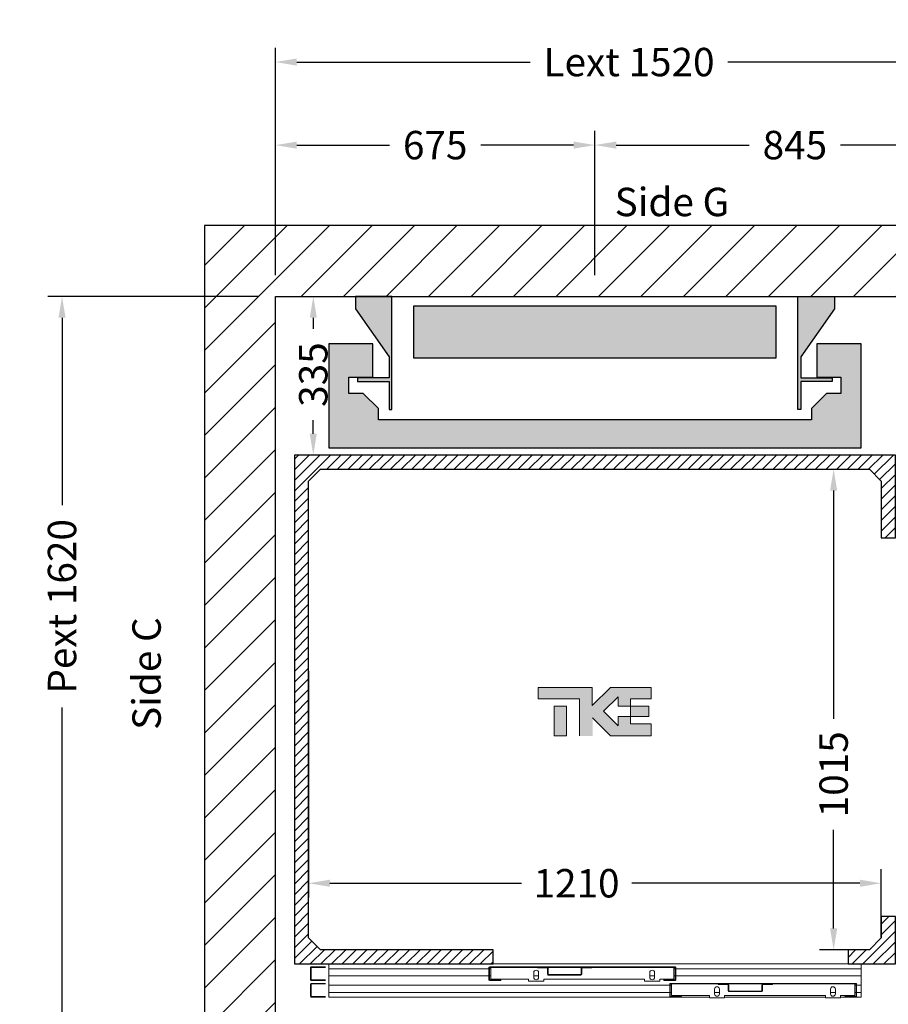
# Model space of a CAD drawing. Units: millimetres. Extents: x -393 to 44242, y -14403 to 16263.
# Drawn here: x 36247 to 38083, y -4677 to -2597 of the extents above; entities that cross this region are included whole.
import ezdxf
from ezdxf.enums import TextEntityAlignment as Align

# ---------------------------------------------------------------- set-up
doc = ezdxf.new("R2010")
doc.units = ezdxf.units.MM
doc.layers.add('Cartiglio Commerciali elevator ecc', color=7, linetype='Continuous')
doc.layers.add('Meccaniche stilizzate H300', color=7, linetype='Continuous')
doc.styles.get("Standard").update_dxf_attribs({"font": 'arial.ttf'})
doc.dimstyles.get("Standard").update_dxf_attribs({"dimtxt": 0.18, "dimasz": 0.18, "dimexe": 0.18, "dimexo": 0.0625, "dimgap": 0.09, "dimtad": 0, "dimtih": 1, "dimtoh": 1, "dimdec": 4, "dimzin": 0, "dimdsep": 46, "dimtxsty": 'Standard', "dimcen": 0.09, "dimadec": 0, "dimazin": 0, "dimtfac": 1, "dimtdec": 4, "dimtofl": 0, "dimtmove": 0, "dimatfit": 3, "dimfxl": 0, "dimtolj": 1, "dimtzin": 0, "dimarcsym": 0})

# ---------------------------------------------------------------- blocks, each defined once
blk = doc.blocks.new('*D510')
at = {"color": 3, "lineweight": -2}
for p, q in [((36857.9, -3973), (36857.9, -4451.3)), ((38067.9, -4534.9), (38067.9, -4391.3)), ((36902.9, -4421.3), (37307.5, -4421.3)), ((38022.9, -4421.3), (37540.8, -4421.3))]:
    blk.add_line(p, q, dxfattribs=at)
at = {"color": 3}
for points in [[(36902.9, -4413.8), (36902.9, -4428.8), (36857.9, -4421.3)], [(38022.9, -4413.8), (38022.9, -4428.8), (38067.9, -4421.3)]]:
    blk.add_solid(points, dxfattribs=at)
at = {"layer": 'Defpoints', "color": 0}
for p in [(36857.9, -3928), (38067.9, -4421.3), (38067.9, -4579.9)]:
    blk.add_point(p, dxfattribs=at)
at = {"insert": (37424.1, -4421.3), "char_height": 60, "attachment_point": 5}
blk.add_mtext('\\A1;1210', dxfattribs=at)
blk = doc.blocks.new('*D107')
at = {"color": 3, "lineweight": -2}
for p, q in [((37922.4, -3546.6), (37937.4, -3546.6)), ((37967.4, -3591.6), (37967.4, -4074.1)), ((37967.4, -4516.9), (37967.4, -4308.1)), ((37997.9, -4561.9), (37937.4, -4561.9))]:
    blk.add_line(p, q, dxfattribs=at)
at = {"color": 3}
for points in [[(37959.9, -3591.6), (37974.9, -3591.6), (37967.4, -3546.6)], [(37959.9, -4516.9), (37974.9, -4516.9), (37967.4, -4561.9)]]:
    blk.add_solid(points, dxfattribs=at)
at = {"layer": 'Defpoints', "color": 0}
for p in [(37967.4, -3546.6), (37967.4, -3546.6), (38042.9, -4561.9)]:
    blk.add_point(p, dxfattribs=at)
at = {"insert": (37967.4, -4191.1), "char_height": 60, "attachment_point": 5, "rotation": 90}
blk.add_mtext('\\A1;1015', dxfattribs=at)
blk = doc.blocks.new('*D108')
at = {"color": 3, "lineweight": -2}
for p, q in [((36892.9, -3181.6), (36897.8, -3181.6)), ((36867.8, -3226.6), (36867.8, -3250.1)), ((36867.8, -3471.6), (36867.8, -3443.1)), ((36890.4, -3516.6), (36837.8, -3516.6))]:
    blk.add_line(p, q, dxfattribs=at)
at = {"color": 3}
for points in [[(36860.3, -3226.6), (36875.3, -3226.6), (36867.8, -3181.6)], [(36860.3, -3471.6), (36875.3, -3471.6), (36867.8, -3516.6)]]:
    blk.add_solid(points, dxfattribs=at)
at = {"layer": 'Defpoints', "color": 0}
for p in [(36847.9, -3181.6), (36867.8, -3516.6), (36935.4, -3516.6)]:
    blk.add_point(p, dxfattribs=at)
at = {"insert": (36867.8, -3346.6), "char_height": 60, "attachment_point": 5, "rotation": 90}
blk.add_mtext('\\A1;335', dxfattribs=at)
blk = doc.blocks.new('*D393')
at = {"color": 3, "lineweight": -2}
for p, q in [((36787.9, -3136.6), (36787.9, -2656.3)), ((38308, -3136.5), (38308, -2656.3)), ((36832.9, -2686.3), (37326, -2686.3)), ((38263, -2686.3), (37744, -2686.3))]:
    blk.add_line(p, q, dxfattribs=at)
at = {"color": 3}
for points in [[(36832.9, -2678.8), (36832.9, -2693.8), (36787.9, -2686.3)], [(38263, -2678.8), (38263, -2693.8), (38308, -2686.3)]]:
    blk.add_solid(points, dxfattribs=at)
at = {"layer": 'Defpoints', "color": 0}
for p in [(38308, -2686.3), (36787.9, -3181.6), (38308, -3181.5)]:
    blk.add_point(p, dxfattribs=at)
at = {"insert": (37535, -2686.3), "char_height": 60, "attachment_point": 5}
blk.add_mtext('\\A1;{Lext 1520}', dxfattribs=at)
blk = doc.blocks.new('*D542')
at = {"color": 3, "lineweight": -2}
for p, q in [((36752.9, -3181.6), (36306.8, -3181.6)), ((36336.8, -3226.6), (36336.8, -3622.8)), ((36336.8, -4756.6), (36336.8, -4049.8)), ((36752.9, -4801.6), (36306.8, -4801.6))]:
    blk.add_line(p, q, dxfattribs=at)
at = {"color": 3}
for points in [[(36329.3, -3226.6), (36344.3, -3226.6), (36336.8, -3181.6)], [(36329.3, -4756.6), (36344.3, -4756.6), (36336.8, -4801.6)]]:
    blk.add_solid(points, dxfattribs=at)
at = {"layer": 'Defpoints', "color": 0}
for p in [(36797.9, -3181.6), (36336.8, -4801.6), (36797.9, -4801.6)]:
    blk.add_point(p, dxfattribs=at)
at = {"insert": (36336.8, -3836.3), "char_height": 60, "attachment_point": 5, "rotation": 90}
blk.add_mtext('\\A1;{Pext 1620}', dxfattribs=at)
blk = doc.blocks.new('*D394')
at = {"color": 3, "lineweight": -2}
for p, q in [((36787.9, -3136.6), (36787.9, -2831.8)), ((37462.9, -2996.3), (37462.9, -2831.8)), ((36832.9, -2861.8), (37028.8, -2861.8)), ((37417.9, -2861.8), (37222.1, -2861.8))]:
    blk.add_line(p, q, dxfattribs=at)
at = {"color": 3}
for points in [[(36832.9, -2854.3), (36832.9, -2869.3), (36787.9, -2861.8)], [(37417.9, -2854.3), (37417.9, -2869.3), (37462.9, -2861.8)]]:
    blk.add_solid(points, dxfattribs=at)
at = {"layer": 'Defpoints', "color": 0}
for p in [(36787.9, -2861.8), (37462.9, -3041.3), (36787.9, -3181.6)]:
    blk.add_point(p, dxfattribs=at)
at = {"insert": (37125.4, -2861.8), "char_height": 60, "attachment_point": 5}
blk.add_mtext('\\A1;675', dxfattribs=at)
blk = doc.blocks.new('*D395')
at = {"color": 3, "lineweight": -2}
for p, q in [((37462.9, -3136.6), (37462.9, -2831.7)), ((38308, -2986.5), (38308, -2831.7)), ((37507.9, -2861.7), (37788.9, -2861.7)), ((38263, -2861.7), (37982, -2861.7))]:
    blk.add_line(p, q, dxfattribs=at)
at = {"color": 3}
for points in [[(37507.9, -2854.2), (37507.9, -2869.2), (37462.9, -2861.7)], [(38263, -2854.2), (38263, -2869.2), (38308, -2861.7)]]:
    blk.add_solid(points, dxfattribs=at)
at = {"layer": 'Defpoints', "color": 0}
for p in [(38308, -2861.7), (38308, -3031.5), (37462.9, -3181.6)]:
    blk.add_point(p, dxfattribs=at)
at = {"insert": (37885.5, -2861.7), "char_height": 60, "attachment_point": 5}
blk.add_mtext('\\A1;845', dxfattribs=at)
blk = doc.blocks.new('FERMATOR_C2_750')
at = {"linetype": 'Continuous', "lineweight": 0}
h = blk.add_hatch(dxfattribs=at)
h.set_pattern_fill('ACCIAIO E GHISA DI ACCIAIO DIN 201', color=4, scale=20, angle=270, style=0, pattern_type=2)
h.set_pattern_definition([(315, (-2059, -1844), (5388, 5388), []), (315, (-2059, -3640), (5388, 5388), []), (315, (-2059, -5436), (5388, 5388), []), (315, (-2059, -7232), (5388, 5388), [])])
edge = h.paths.add_edge_path(flags=0)
edge.add_line((7.2, 590.3), (7.2, 569.5))
edge.add_line((7.2, 569.5), (8.4, 569.5))
edge.add_line((8.4, 569.5), (8.4, 590.3))
edge.add_arc((8.9, 590.3), 0.5, 90, 180, ccw=False)
edge.add_line((8.9, 590.8), (21.7, 590.8))
edge.add_arc((21.7, 592.5), 1.7, 270, 360)
edge.add_line((23.4, 592.5), (23.4, 661.5))
edge.add_arc((21.7, 661.5), 1.7, 0, 90)
edge.add_line((21.7, 663.2), (8.9, 663.2))
edge.add_arc((8.9, 663.7), 0.5, 180, 270, ccw=False)
edge.add_line((8.4, 663.7), (8.4, 684.5))
edge.add_line((8.4, 684.5), (7.2, 684.5))
edge.add_line((7.2, 684.5), (7.2, 663.7))
edge.add_arc((8.9, 663.7), 1.7, 180, 270)
edge.add_line((8.9, 662), (21.7, 662))
edge.add_arc((21.7, 661.5), 0.5, 0, 90, ccw=False)
edge.add_line((22.2, 661.5), (22.2, 592.5))
edge.add_arc((21.7, 592.5), 0.5, 270, 360, ccw=False)
edge.add_line((21.7, 592), (8.9, 592))
edge.add_arc((8.9, 590.3), 1.7, 90, 180)
h = blk.add_hatch(dxfattribs=at)
h.set_pattern_fill('ACCIAIO E GHISA DI ACCIAIO DIN 201', color=4, scale=20, angle=270, style=0, pattern_type=2)
h.set_pattern_definition([(315, (-2059, -1919), (5388, 5388), []), (315, (-2059, -3715), (5388, 5388), []), (315, (-2059, -5511), (5388, 5388), []), (315, (-2059, -7307), (5388, 5388), [])])
edge = h.paths.add_edge_path(flags=0)
edge.add_line((42.2, 208.3), (42.2, 187.5))
edge.add_line((42.2, 187.5), (43.4, 187.5))
edge.add_line((43.4, 187.5), (43.4, 208.3))
edge.add_arc((43.9, 208.3), 0.5, 90, 180, ccw=False)
edge.add_line((43.9, 208.8), (56.7, 208.8))
edge.add_arc((56.7, 210.5), 1.7, 270, 360)
edge.add_line((58.4, 210.5), (58.4, 279.5))
edge.add_arc((56.7, 279.5), 1.7, 0, 90)
edge.add_line((56.7, 281.2), (43.9, 281.2))
edge.add_arc((43.9, 281.7), 0.5, 180, 270, ccw=False)
edge.add_line((43.4, 281.7), (43.4, 302.5))
edge.add_line((43.4, 302.5), (42.2, 302.5))
edge.add_line((42.2, 302.5), (42.2, 281.7))
edge.add_arc((43.9, 281.7), 1.7, 180, 270)
edge.add_line((43.9, 280), (56.7, 280))
edge.add_arc((56.7, 279.5), 0.5, 0, 90, ccw=False)
edge.add_line((57.2, 279.5), (57.2, 210.5))
edge.add_arc((56.7, 210.5), 0.5, 270, 360, ccw=False)
edge.add_line((56.7, 210), (43.9, 210))
edge.add_arc((43.9, 208.3), 1.7, 90, 180)
at = {"color": 4, "linetype": 'Continuous', "lineweight": 15}
for p, q in [((6, 1162.3), (6, 1132.65)), ((7.2, 1162.3), (7.2, 1132.65)), ((33.3, 1164), (7.7, 1164)), ((33.3, 1162.8), (7.7, 1162.8)), ((33.8, 1132.65), (33.8, 1162.3)), ((35, 1132.65), (35, 1162.3)), ((41, 1162.3), (41, 1132.65)), ((42.2, 1162.3), (42.2, 1132.65)), ((68.3, 1164), (42.7, 1164)), ((68.3, 1162.8), (42.7, 1162.8)), ((68.8, 1132.65), (68.8, 1162.3)), ((70, 1132.65), (70, 1162.3)), ((0, 1125), (0, 0)), ((0, 1125), (10, 1125)), ((10, 1125), (10, 787)), ((10, 1125), (25, 1125)), ((25, 1125), (25, 787)), ((25, 1125), (45, 1125)), ((45, 1125), (45, 405)), ((45, 1125), (60, 1125)), ((60, 1125), (60, 405)), ((60, 1125), (70, 1125)), ((70, 1125), (70, 403.3)), ((6, 785.3), (6, 393.7)), ((7.2, 785.3), (7.2, 393.7)), ((7.2, 783), (31.85, 783)), ((33.3, 787), (7.7, 787)), ((33.3, 785.8), (7.7, 785.8)), ((10, 785.8), (10, 783)), ((25, 785.8), (25, 783)), ((31.85, 783), (31.85, 703)), ((33.8, 762), (33.8, 785.3)), ((35, 762), (35, 785.3)), ((33.8, 762), (35, 762)), ((28.2, 692.125), (18.2, 692.125)), ((25, 692.125), (25, 681.875)), ((31.85, 703), (36.2, 703)), ((36.2, 703), (36.2, 671)), ((7.2, 663.7), (7.2, 684.5)), ((8.4, 684.5), (7.2, 684.5)), ((8.4, 663.7), (8.4, 684.5)), ((18.2, 681.875), (28.2, 681.875)), ((36.2, 671), (31.85, 671)), ((31.85, 671), (31.85, 458)), ((21.7, 663.2), (8.9, 663.2)), ((21.7, 662), (8.9, 662)), ((22.2, 592.5), (22.2, 661.5)), ((23.4, 592.5), (23.4, 661.5)), ((7.2, 569.5), (7.2, 590.3)), ((8.4, 569.5), (8.4, 590.3)), ((8.9, 592), (21.7, 592)), ((8.9, 590.8), (21.7, 590.8)), ((7.2, 569.5), (8.4, 569.5)), ((31.85, 458), (36.2, 458)), ((36.2, 458), (36.2, 426)), ((28.2, 447.125), (18.2, 447.125)), ((18.2, 436.875), (28.2, 436.875)), ((25, 447.125), (25, 436.875)), ((36.2, 426), (31.85, 426)), ((31.85, 426), (31.85, 396)), ((33.8, 393.7), (33.8, 417)), ((35, 417), (33.8, 417)), ((35, 393.7), (35, 417)), ((31.85, 396), (7.2, 396)), ((10, 396), (10, 393.2)), ((25, 396), (25, 393.2)), ((41, 403.3), (41, 11.7)), ((42.2, 403.3), (42.2, 11.7)), ((42.2, 401), (66.85, 401)), ((68.3, 405), (42.7, 405)), ((68.3, 403.8), (42.7, 403.8)), ((45, 403.8), (45, 401)), ((60, 403.8), (60, 401)), ((66.85, 401), (66.85, 321)), ((68.8, 380), (68.8, 403.3)), ((70, 380), (70, 403.3)), ((7.7, 393.2), (33.3, 393.2)), ((7.7, 392), (33.3, 392)), ((10, 392), (10, 0)), ((25, 392), (25, 0)), ((68.8, 380), (70, 380)), ((70, 380), (70, 321)), ((66.85, 321), (71.2, 321)), ((71.2, 321), (71.2, 289)), ((42.2, 281.7), (42.2, 302.5)), ((43.4, 302.5), (42.2, 302.5)), ((43.4, 281.7), (43.4, 302.5)), ((63.2, 310.125), (53.2, 310.125)), ((53.2, 299.875), (63.2, 299.875)), ((60, 310.125), (60, 299.875)), ((56.7, 281.2), (43.9, 281.2)), ((56.7, 280), (43.9, 280)), ((57.2, 210.5), (57.2, 279.5)), ((58.4, 210.5), (58.4, 279.5)), ((66.85, 289), (66.85, 76)), ((71.2, 289), (66.85, 289)), ((70, 289), (70, 76)), ((42.2, 187.5), (42.2, 208.3)), ((43.4, 187.5), (43.4, 208.3)), ((43.9, 210), (56.7, 210)), ((43.9, 208.8), (56.7, 208.8)), ((42.2, 187.5), (43.4, 187.5)), ((63.2, 65.125), (53.2, 65.125)), ((60, 65.125), (60, 54.875)), ((66.85, 76), (71.2, 76)), ((71.2, 76), (71.2, 44)), ((53.2, 54.875), (63.2, 54.875)), ((71.2, 44), (66.85, 44)), ((66.85, 44), (66.85, 14)), ((70, 44), (70, 35)), ((68.8, 11.7), (68.8, 35)), ((70, 35), (68.8, 35)), ((70, 11.7), (70, 35)), ((0, 0), (10, 0)), ((10, 0), (25, 0)), ((25, 0), (45, 0)), ((66.85, 14), (42.2, 14)), ((42.7, 11.2), (68.3, 11.2)), ((42.7, 10), (68.3, 10)), ((45, 14), (45, 11.2)), ((45, 10), (45, 0)), ((45, 0), (60, 0)), ((60, 14), (60, 11.2)), ((60, 10), (60, 0)), ((60, 0), (70, 0)), ((70, 11.7), (70, 0))]:
    blk.add_line(p, q, dxfattribs=at)
for centre, radius, start, end in [((7.7, 1162.3), 1.7, 90, 180), ((7.7, 1162.3), 0.5, 90, 180), ((33.3, 1162.3), 1.7, 0, 90), ((33.3, 1162.3), 0.5, 0, 90), ((42.7, 1162.3), 1.7, 90, 180), ((42.7, 1162.3), 0.5, 90, 180), ((68.3, 1162.3), 1.7, 0, 90), ((68.3, 1162.3), 0.5, 0, 90), ((7.7, 785.3), 1.7, 90, 180), ((7.7, 785.3), 0.5, 90, 180), ((33.3, 785.3), 1.7, 0, 90), ((33.3, 785.3), 0.5, 0, 90), ((18.2, 687), 5.125, 90, 270), ((28.2, 687), 5.125, 270, 90), ((8.9, 663.7), 1.7, 180, 270), ((8.9, 663.7), 0.5, 180, 270), ((21.7, 661.5), 1.7, 0, 90), ((21.7, 661.5), 0.5, 0, 90), ((8.9, 590.3), 1.7, 90, 180), ((8.9, 590.3), 0.5, 90, 180), ((21.7, 592.5), 0.5, 270, 0), ((21.7, 592.5), 1.7, 270, 0), ((18.2, 442), 5.125, 90, 270), ((28.2, 442), 5.125, 270, 90), ((42.7, 403.3), 1.7, 90, 180), ((42.7, 403.3), 0.5, 90, 180), ((68.3, 403.3), 1.7, 0, 90), ((68.3, 403.3), 0.5, 0, 90), ((7.7, 393.7), 1.7, 180, 270), ((7.7, 393.7), 0.5, 180, 270), ((33.3, 393.7), 0.5, 270, 0), ((33.3, 393.7), 1.7, 270, 0), ((53.2, 305), 5.125, 90, 270), ((63.2, 305), 5.125, 270, 90), ((43.9, 281.7), 1.7, 180, 270), ((43.9, 281.7), 0.5, 180, 270), ((56.7, 279.5), 1.7, 0, 90), ((56.7, 279.5), 0.5, 0, 90), ((43.9, 208.3), 1.7, 90, 180), ((43.9, 208.3), 0.5, 90, 180), ((56.7, 210.5), 0.5, 270, 0), ((56.7, 210.5), 1.7, 270, 0), ((53.2, 60), 5.125, 90, 270), ((63.2, 60), 5.125, 270, 90), ((42.7, 11.7), 1.7, 180, 270), ((42.7, 11.7), 0.5, 180, 270), ((68.3, 11.7), 0.5, 270, 0), ((68.3, 11.7), 1.7, 270, 0)]:
    blk.add_arc(centre, radius, start, end, dxfattribs=at)
blk = doc.blocks.new('ffds')
h = blk.add_hatch(color=252)
h.dxf.hatch_style = 1
h.paths.add_polyline_path([(-12958.8, 28975.3), (-13723.8, 28975.3), (-13723.8, 29086.3), (-12958.8, 29086.3)])
h.paths.add_polyline_path([(-13847.3, 29105.8), (-13847.3, 29079.8), (-13776.3, 28978.4), (-13776.3, 28933.8), (-13842.8, 28933.8), (-13842.8, 28926.3), (-13776.3, 28926.3), (-13776.3, 28866.8), (-13770.3, 28866.8), (-13770.3, 29105.8)])
h.paths.add_polyline_path([(-12872.3, 29005.6), (-12872.3, 28935.3), (-12821.6, 28935.3), (-12821.6, 28900.8), (-12851.8, 28900.8), (-12883.8, 28868.8), (-12883.8, 28845.3), (-13341.3, 28845.3), (-13798.8, 28845.3), (-13798.8, 28868.8), (-13830.8, 28900.8), (-13861, 28900.8), (-13861, 28935.3), (-13810.3, 28935.3), (-13810.3, 29005.6), (-13903.8, 29005.6), (-13903.8, 28785.8), (-12778.8, 28785.8), (-12778.8, 29005.8), (-12872.3, 29005.8)])
h.paths.add_polyline_path([(-12835.3, 29105.8), (-12835.3, 29079.8), (-12906.3, 28978.4), (-12906.3, 28933.8), (-12839.8, 28933.8), (-12839.8, 28926.3), (-12906.3, 28926.3), (-12906.3, 28866.8), (-12912.3, 28866.8), (-12912.3, 29105.8)])
for points in [[(-13847.3, 29105.8), (-13847.3, 29079.8), (-13776.3, 28978.4), (-13776.3, 28933.8), (-13842.8, 28933.8), (-13842.8, 28926.3), (-13776.3, 28926.3), (-13776.3, 28866.8), (-13770.3, 28866.8), (-13770.3, 29105.8), (-13847.3, 29105.8)], [(-12835.3, 29105.8), (-12835.3, 29079.8), (-12906.3, 28978.4), (-12906.3, 28933.8), (-12839.8, 28933.8), (-12839.8, 28926.3), (-12906.3, 28926.3), (-12906.3, 28866.8), (-12912.3, 28866.8), (-12912.3, 29105.8), (-12835.3, 29105.8)]]:
    blk.add_lwpolyline(points)
for points in [[(-12958.8, 28975.3), (-13723.8, 28975.3), (-13723.8, 29086.3), (-12958.8, 29086.3)], [(-12872.3, 29005.6), (-12872.3, 28935.3), (-12821.6, 28935.3), (-12821.6, 28900.8), (-12851.8, 28900.8), (-12883.8, 28868.8), (-12883.8, 28845.3), (-13341.3, 28845.3), (-13798.8, 28845.3), (-13798.8, 28868.8), (-13830.8, 28900.8), (-13861, 28900.8), (-13861, 28935.3), (-13810.3, 28935.3), (-13810.3, 29005.6), (-13903.8, 29005.6), (-13903.8, 28785.8), (-12778.8, 28785.8), (-12778.8, 29005.8), (-12872.3, 29005.8)]]:
    blk.add_lwpolyline(points, close=True)
blk = doc.blocks.new('A$C421fa183')
at = {"linetype": 'Continuous'}
for points in [[(111.6, 34.4), (178.2, 34.4), (178.2, 70.9), (47.5, 70.9), (-10.6, 12.8), (-10.6, 70.9), (-184.4, 70.9), (-184.4, 34.4), (-51.4, 34.4), (-51.4, -84.4), (-9.8, -84.4), (-9.8, -26.4), (48.2, -84.4), (178.2, -84.4), (178.2, -46.1), (111.8, -46.1), (111.8, -22), (111.6, -22), (71.7, -22), (71.7, -52.4), (25.2, -5.8), (71.7, 40.7), (71.7, 10.8), (111.6, 10.8)], [(-133, -84.4), (-93.1, -84.4), (-93.1, 10.8), (-133, 10.8)], [(170, -22), (170, 10.8), (111.6, 10.8), (111.6, -22), (111.8, -22)]]:
    blk.add_hatch(color=7, dxfattribs=at).paths.add_polyline_path(points, flags=0)
at = {"color": 7, "linetype": 'Continuous', "lineweight": 18}
for p, q in [((-184.4, 70.9), (-184.4, 34.4)), ((-10.6, 70.9), (-184.4, 70.9)), ((47.5, 70.9), (-10.6, 12.8)), ((-10.6, 12.8), (-10.6, 70.9)), ((47.5, 70.9), (178.2, 70.9)), ((178.2, 34.4), (178.2, 70.9)), ((-184.4, 34.4), (-51.4, 34.4)), ((-51.4, 34.4), (-51.4, -84.4)), ((25.2, -5.8), (71.7, 40.7)), ((71.7, 40.7), (71.7, 10.8)), ((111.6, 10.8), (111.6, 34.4)), ((111.6, 34.4), (178.2, 34.4)), ((-133, -84.4), (-133, 10.8)), ((-133, 10.8), (-93.1, 10.8)), ((-93.1, -84.4), (-93.1, 10.8)), ((71.7, 10.8), (111.6, 10.8)), ((111.6, 10.8), (170, 10.8)), ((111.6, 10.8), (111.6, -22)), ((170, 10.8), (170, -22)), ((-9.8, -26.4), (48.2, -84.4)), ((71.7, -52.4), (25.2, -5.8)), ((111.8, -22), (71.7, -22)), ((71.7, -22), (71.7, -52.4)), ((111.6, -22), (170, -22)), ((111.8, -46.1), (111.8, -22)), ((178.2, -46.1), (111.8, -46.1)), ((178.2, -84.4), (178.2, -46.1)), ((-133, -84.4), (-93.1, -84.4)), ((48.2, -84.4), (178.2, -84.4))]:
    blk.add_line(p, q, dxfattribs=at)

msp = doc.modelspace()

# ---------------------------------------------------------------- hatches: boundary and pattern name
h = msp.add_hatch()
h.set_pattern_fill('ANSI31', color=256, scale=20)
h.set_pattern_definition([(45, (51568.68, -29943.58), (-44.90128, 44.90128), [])])
edge = h.paths.add_edge_path()
edge.add_line((38307.9, -3591.6), (38457.9, -3591.6))
edge.add_line((38457.9, -3591.6), (38457.9, -3031.6))
edge.add_line((38457.9, -3031.6), (36637.9, -3031.6))
edge.add_line((36637.9, -3031.6), (36637.9, -4951.6))
edge.add_line((36637.9, -4951.6), (37147.9, -4951.6))
edge.add_line((37147.9, -4951.6), (37147.9, -4801.6))
edge.add_line((37147.9, -4801.6), (36787.9, -4801.6))
edge.add_line((36787.9, -4801.6), (36787.9, -3181.6))
edge.add_line((36787.9, -3181.6), (38308, -3181.6))
edge.add_line((38308, -3181.6), (38308, -3591.6))
h = msp.add_hatch()
h.set_pattern_fill('ANSI31', color=256, scale=5)
h.set_pattern_definition([(45, (23989.176, -12008.55), (-11.22532, 11.22532), [])])
h.paths.add_polyline_path([(38067.9, -3691.6), (38097.9, -3691.6), (38097.9, -3516.6), (36827.9, -3516.6), (36827.9, -4591.9), (37247.9, -4591.9), (37247.9, -4561.9), (36882.9, -4561.9), (36857.9, -4536.9), (36857.9, -3571.6), (36882.9, -3546.6), (38042.9, -3546.6), (38067.9, -3571.6)])
h.paths.add_polyline_path([(38097.9, -4491.6), (38067.9, -4491.6), (38067.9, -4536.9), (38042.9, -4561.9), (37997.9, -4561.9), (37997.9, -4591.9), (38097.9, -4591.9)], flags=17)

# ---------------------------------------------------------------- linework, layer by layer
msp.add_lwpolyline([(38307.9, -3591.6), (38457.9, -3591.6), (38457.9, -3031.6), (36637.9, -3031.6), (36637.9, -4951.6), (37147.9, -4951.6), (37147.9, -4801.6), (36787.9, -4801.6), (36787.9, -3181.6), (38308, -3181.6), (38308, -3591.6)])
at = {"color": 1}
for points in [[(38067.9, -3691.6), (38097.9, -3691.6), (38097.9, -3516.6), (36827.9, -3516.6), (36827.9, -4591.9), (37247.9, -4591.9), (37247.9, -4561.9), (36882.9, -4561.9), (36857.9, -4536.9), (36857.9, -3571.6), (36882.9, -3546.6), (38042.9, -3546.6), (38067.9, -3571.6)], [(38097.9, -4491.6), (38067.9, -4491.6), (38067.9, -4536.9), (38042.9, -4561.9), (37997.9, -4561.9), (37997.9, -4591.9), (38097.9, -4591.9)]]:
    msp.add_lwpolyline(points, close=True, dxfattribs=at)

# ---------------------------------------------------------------- block references
at = {"color": 0, "xscale": -1, "rotation": 89.99999999999993}
msp.add_blockref('FERMATOR_C2_750', (38025.9, -4591.9), dxfattribs=at)
at = {"layer": 'Cartiglio Commerciali elevator ecc', "xscale": 0.66, "yscale": 0.66}
msp.add_blockref('A$C421fa183', (37464.4, -4054.2), dxfattribs=at)
at = {"layer": 'Meccaniche stilizzate H300', "color": 1}
msp.add_blockref('ffds', (50804.2, -32287.4), dxfattribs=at)

# ---------------------------------------------------------------- texts
msp.add_text('Side G', height=60).set_placement((37625.7, -3011.9), align=Align.CENTER)
msp.add_text('Side C', height=60, rotation=90).set_placement((36545.5, -3978.3), align=Align.CENTER)

# ---------------------------------------------------------------- dimensions: what is measured, and where the dimension line sits
dim = msp.add_linear_dim(base=(38308, -2686.3), p1=(36787.9, -3181.6), p2=(38308, -3181.5), text='{Lext <>}', dimstyle='Standard', override={"dimscale": 15, "dimtxt": 4, "dimasz": 3, "dimexe": 2, "dimexo": 3, "dimgap": 2, "dimtih": 0, "dimtoh": 0, "dimdec": 0, "dimzin": 12, "dimcen": 5, "dimclrd": 3, "dimclre": 3, "dimclrt": 256, "dimtdec": 0})
dim.commit()
dim.dimension.update_dxf_attribs({"geometry": '*D393', "text_midpoint": (37535, -2686.3), "dimtype": 160})
for base, p1, p2, picture, middle in [((36787.9, -2861.8), (37462.9, -3041.3), (36787.9, -3181.6), '*D394', (37125.4, -2861.8)), ((38308, -2861.7), (37462.9, -3181.6), (38308, -3031.5), '*D395', (37885.5, -2861.7))]:
    dim = msp.add_linear_dim(base=base, p1=p1, p2=p2, dimstyle='Standard', override={"dimscale": 15, "dimtxt": 4, "dimasz": 3, "dimexe": 2, "dimexo": 3, "dimgap": 2, "dimtih": 0, "dimtoh": 0, "dimdec": 0, "dimzin": 12, "dimcen": 5, "dimclrd": 3, "dimclre": 3, "dimclrt": 256, "dimtdec": 0})
    dim.commit()
    dim.dimension.update_dxf_attribs({"geometry": picture, "text_midpoint": middle})
dim = msp.add_linear_dim(base=(36336.8, -4801.6), p1=(36797.9, -3181.6), p2=(36797.9, -4801.6), angle=90, text='{Pext <>}', dimstyle='Standard', override={"dimscale": 15, "dimtxt": 4, "dimasz": 3, "dimexe": 2, "dimexo": 3, "dimgap": 2, "dimtih": 0, "dimtoh": 0, "dimdec": 0, "dimzin": 12, "dimcen": 5, "dimclrd": 3, "dimclre": 3, "dimclrt": 256, "dimtdec": 0})
dim.commit()
dim.dimension.update_dxf_attribs({"geometry": '*D542', "text_midpoint": (36336.8, -3836.3), "dimtype": 160})
for base, p1, p2, picture, middle in [((36867.8, -3516.6), (36847.9, -3181.6), (36935.4, -3516.6), '*D108', (36867.8, -3346.6)), ((37967.4, -3546.6), (38042.9, -4561.9), (37967.4, -3546.6), '*D107', (37967.4, -4191.1))]:
    dim = msp.add_linear_dim(base=base, p1=p1, p2=p2, angle=90, dimstyle='Standard', override={"dimscale": 15, "dimtxt": 4, "dimasz": 3, "dimexe": 2, "dimexo": 3, "dimgap": 2, "dimtih": 0, "dimtoh": 0, "dimdec": 0, "dimzin": 12, "dimcen": 5, "dimclrd": 3, "dimclre": 3, "dimclrt": 256, "dimtdec": 0})
    dim.commit()
    dim.dimension.update_dxf_attribs({"geometry": picture, "text_midpoint": middle, "dimtype": 160})
dim = msp.add_linear_dim(base=(38067.9, -4421.3), p1=(36857.9, -3928), p2=(38067.9, -4579.9), dimstyle='Standard', override={"dimscale": 15, "dimtxt": 4, "dimasz": 3, "dimexe": 2, "dimexo": 3, "dimgap": 2, "dimtih": 0, "dimtoh": 0, "dimdec": 0, "dimzin": 12, "dimcen": 5, "dimclrd": 3, "dimclre": 3, "dimclrt": 256, "dimtdec": 0})
dim.commit()
dim.dimension.update_dxf_attribs({"geometry": '*D510', "text_midpoint": (37424.1, -4421.3), "dimtype": 160})

doc.saveas('drawing.dxf')
